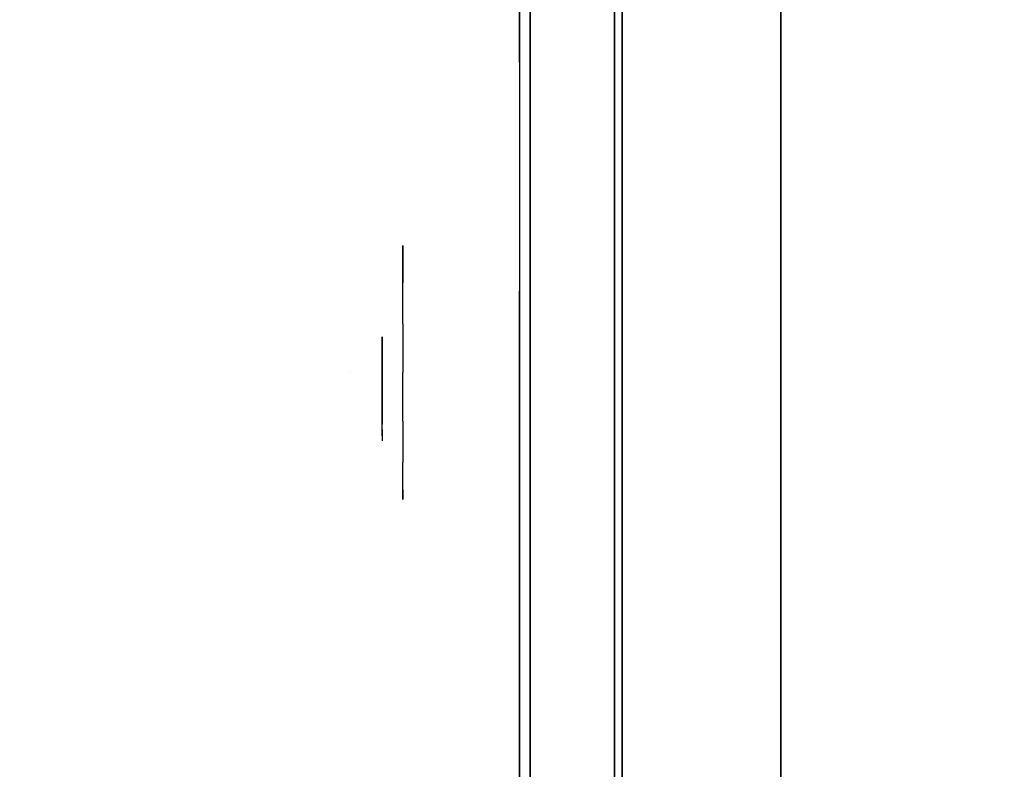
# Model space of a CAD drawing. Units: millimetres. Extents: x -1702 to 6002, y -3208 to 3869.
# Drawn here: x -72 to 21, y 298 to 369 of the extents above; entities that cross this region are included whole.
import ezdxf

# ---------------------------------------------------------------- set-up
doc = ezdxf.new("R2010")
doc.units = ezdxf.units.MM
doc.header["$LTSCALE"] = 0.2
doc.header["$MEASUREMENT"] = 0
doc.header["$PDMODE"] = 1
for name, color, linetype in [('FB', 7, 'Continuous'), ('GLASS', 9, 'Continuous'), ('HAGS2', 7, 'Continuous'), ('HAGS3', 7, 'Continuous'), ('HPL-FB', 26, 'Continuous'), ('HPL-Green', 3, 'Continuous'), ('HPLY', 2, 'Continuous'), ('PLASTIC RED', 1, 'Continuous'), ('STEEL BLACK', 250, 'Continuous'), ('VV', 7, 'Continuous')]:
    doc.layers.add(name, color=color, linetype=linetype)
doc.layers.add('HAGS-Dim Plan', color=7, linetype='Continuous', lineweight=100)
doc.styles.add('ATT', font='txt.shx')
doc.styles.get("Standard").update_dxf_attribs({"font": 'g13f12d.shx', "height": 300})
doc.dimstyles.new('HAGS - Dim Plan', dxfattribs={"dimtxt": 300, "dimasz": 200, "dimexe": 0.18, "dimexo": 0.0625, "dimgap": 150, "dimtad": 0, "dimlfac": 0.001, "dimrnd": 0.05, "dimzin": 1, "dimdsep": 46, "dimtxsty": 'Standard', "dimblk": 'HAGS - Dim Plan arrow', "dimcen": 0.1, "dimse1": 1, "dimse2": 1, "dimclrd": 1, "dimadec": 0, "dimazin": 0, "dimtfac": 1, "dimtofl": 0, "dimtmove": 0, "dimatfit": 3, "dimfxl": 1, "dimtolj": 1, "dimtzin": 0, "dimarcsym": 0})

# ---------------------------------------------------------------- blocks, each defined once
blk = doc.blocks.new('8046585')
at = {"layer": 'HPL-FB'}
blk.add_3dface([(632, -15, 80), (632, 0, 80), (35, 0, 80), (35, -15, 80)], dxfattribs=at)
at = {"layer": 'HPL-FB', "invisible_edges": 5}
for points in [[(257.923, 0, 743.958), (257.923, -15, 743.958), (333.5, -15, 741.271), (333.5, 0, 741.271)], [(333.5, -15, 741.271), (333.5, 0, 741.271), (409.077, 0, 743.958), (409.077, -15, 743.958)]]:
    blk.add_3dface(points, dxfattribs=at)
at = {"layer": 'HPL-Green'}
for points, invisible_edges in [([(632, 0, 80), (333.5, 0, 741.271), (35, 0, 80)], 3), ([(35, 0, 80), (333.5, 0, 741.271), (257.923, 0, 743.958), (182.729, 0, 752.007)], 9), ([(632, 0, 80), (484.271, 0, 752.007), (409.077, 0, 743.958), (333.5, 0, 741.271)], 9), ([(632, -15, 80), (333.5, -15, 741.271), (35, -15, 80), (333.5, -15, 80)], 3), ([(632, -15, 80), (333.5, -15, 741.271), (35, -15, 80)], 3), ([(35, -15, 80), (333.5, -15, 741.271), (257.923, -15, 743.958), (182.729, -15, 752.007)], 9), ([(632, -15, 80), (484.271, -15, 752.007), (409.077, -15, 743.958), (333.5, -15, 741.271)], 9), ([(632, -15, 80), (484.271, -15, 752.007), (409.077, -15, 743.958), (333.5, -15, 741.271)], 9)]:
    blk.add_3dface(points, dxfattribs=dict(at, invisible_edges=invisible_edges))
at = {"style": 'ATT', "flags": 3}
blk.add_attdef('ARTNR', (0.051, 1.89), '', height=10, dxfattribs=at)
blk = doc.blocks.new('8013790')
at = {"color": 1, "extrusion": (0, -1, 0)}
for elevation in [15.708, 23.708]:
    blk.add_lwpolyline([(169.857, 370.009), (472.122, 370.009), (486.133, 371.823), (501.801, 378.704), (513.706, 389.013), (523.386, 405.084), (527.122, 425.009), (527.122, 516.254), (524.974, 527.4), (511.378, 542.65), (494.402, 546.204), (477.633, 545.578), (429.599, 541.072), (374.669, 530.874), (323.744, 516.357), (274.122, 497.139), (224.196, 472.166), (178.6, 443.671), (149.162, 421.729), (141.387, 409.469), (140.991, 391.838), (148.451, 378.99), (157.932, 372.481)], close=True, dxfattribs=dict(at, elevation=elevation))
at = {"layer": 'FB', "color": 242}
for points, invisible_edges in [([(169.857, -15.708, 370.009), (169.857, -23.708, 370.009), (472.122, -23.708, 370.009), (472.122, -15.708, 370.009)], 5), ([(274.122, -23.708, 497.139), (274.122, -15.708, 497.139), (323.744, -15.708, 516.357), (323.744, -23.708, 516.357)], 5), ([(323.744, -15.708, 516.357), (323.744, -23.708, 516.357), (374.669, -23.708, 530.874), (374.669, -15.708, 530.874)], 5), ([(326.469, -23.708, 393.469), (326.469, -23.708, 391.282), (331.941, -23.708, 393.469), (335.102, -23.708, 396.994)], 4), ([(329.752, -23.708, 379.127), (330.117, -23.708, 380.95), (327.199, -23.708, 380.464), (327.199, -23.708, 378.763)], 1), ([(336.075, -23.708, 395.293), (331.941, -23.708, 393.469), (327.563, -23.708, 388.243), (332.427, -23.708, 390.674)], 5), ([(327.563, -23.708, 388.243), (329.144, -23.708, 386.906), (332.548, -23.708, 388.729), (332.427, -23.708, 390.674)], 12), ([(333.156, -23.708, 382.774), (332.913, -23.708, 380.829), (329.752, -23.708, 379.127), (330.117, -23.708, 380.95)], 5), ([(331.941, -23.708, 393.469), (335.102, -23.708, 396.994), (336.075, -23.708, 395.293), (331.941, -23.708, 393.469)], 5), ([(332.548, -23.708, 388.729), (332.427, -23.708, 390.674), (334.859, -23.708, 391.403), (335.345, -23.708, 389.58)], 5), ([(335.831, -23.708, 383.017), (335.467, -23.708, 385.326), (333.156, -23.708, 382.774), (332.913, -23.708, 380.829)], 5), ([(334.859, -23.708, 391.403), (335.345, -23.708, 389.58), (336.683, -23.708, 388.972), (337.29, -23.708, 390.795)], 5), ([(336.683, -23.708, 387.514), (338.02, -23.708, 386.541), (335.831, -23.708, 383.017), (335.467, -23.708, 385.326)], 5), ([(337.29, -23.708, 390.795), (338.628, -23.708, 389.215), (336.683, -23.708, 388.972), (337.29, -23.708, 390.795)], 6), ([(338.628, -23.708, 389.215), (336.683, -23.708, 388.972), (336.683, -23.708, 387.514), (338.02, -23.708, 386.541)], 5), ([(279.905, -24.708, 458.991), (289.188, -24.708, 469.465), (324.176, -24.708, 485.143), (302.521, -24.708, 470.367)], 5), ([(324.176, -24.708, 485.143), (302.521, -24.708, 470.367), (329.471, -24.708, 481.845), (324.176, -24.708, 485.143)], 5), ([(324.176, -24.708, 485.143), (329.471, -24.708, 481.845), (334.471, -24.708, 483.741), (355.595, -24.708, 496.221)], 7), ([(334.471, -24.708, 483.741), (329.471, -24.708, 481.845), (329.471, -24.708, 417.881), (334.471, -24.708, 417.881)], 1), ([(355.595, -24.708, 496.221), (334.471, -24.708, 483.741), (360.358, -24.708, 492.449), (355.595, -24.708, 496.221)], 5), ([(355.595, -24.708, 496.221), (360.358, -24.708, 492.449), (385.861, -24.708, 499.292), (383.627, -24.708, 503.901)], 5)]:
    blk.add_3dface(points, dxfattribs=dict(at, invisible_edges=invisible_edges))
at = {"layer": 'GLASS', "color": 7}
for points, invisible_edges in [([(323.141, -37.843, 423.689), (320.761, -35.729, 424.675), (319.846, -35.729, 420.075), (322.422, -37.843, 420.075)], 15), ([(322.422, -37.843, 420.075), (319.846, -35.729, 420.075), (320.761, -35.729, 415.475), (323.141, -37.843, 416.461)], 15), ([(325.188, -37.843, 426.753), (323.367, -35.729, 428.575), (320.761, -35.729, 424.675), (323.141, -37.843, 423.689)], 15), ([(323.141, -37.843, 416.461), (320.761, -35.729, 415.475), (323.367, -35.729, 411.575), (325.188, -37.843, 413.397)], 15), ([(325.188, -37.843, 413.397), (323.367, -35.729, 411.575), (327.267, -35.729, 408.969), (328.252, -37.843, 411.349)], 15), ([(328.252, -37.843, 428.801), (327.267, -35.729, 431.181), (323.367, -35.729, 428.575), (325.188, -37.843, 426.753)], 15), ([(328.252, -37.843, 411.349), (327.267, -35.729, 408.969), (331.867, -35.729, 408.054), (331.867, -37.843, 410.63)], 15), ([(331.867, -35.729, 432.096), (331.867, -37.843, 429.52), (328.252, -37.843, 428.801), (327.267, -35.729, 431.181)], 7), ([(331.867, -37.843, 410.63), (331.867, -35.729, 408.054), (336.467, -35.729, 408.969), (335.481, -37.843, 411.349)], 15), ([(335.481, -37.843, 428.801), (336.467, -35.729, 431.181), (331.867, -35.729, 432.096), (331.867, -37.843, 429.52)], 15), ([(335.481, -37.843, 411.349), (336.467, -35.729, 408.969), (340.367, -35.729, 411.575), (338.545, -37.843, 413.397)], 15), ([(338.545, -37.843, 426.753), (340.367, -35.729, 428.575), (336.467, -35.729, 431.181), (335.481, -37.843, 428.801)], 15), ([(340.593, -37.843, 423.689), (342.973, -35.729, 424.675), (340.367, -35.729, 428.575), (338.545, -37.843, 426.753)], 15), ([(338.545, -37.843, 413.397), (340.367, -35.729, 411.575), (342.973, -35.729, 415.475), (340.593, -37.843, 416.461)], 15), ([(341.312, -37.843, 420.075), (343.888, -35.729, 420.075), (342.973, -35.729, 424.675), (340.593, -37.843, 423.689)], 15), ([(340.593, -37.843, 416.461), (342.973, -35.729, 415.475), (343.888, -35.729, 420.075), (341.312, -37.843, 420.075)], 15), ([(325.361, -39.414, 420.075), (322.422, -37.843, 420.075), (323.141, -37.843, 416.461), (325.856, -39.414, 417.585)], 15), ([(325.856, -39.414, 422.565), (323.141, -37.843, 423.689), (322.422, -37.843, 420.075), (325.361, -39.414, 420.075)], 15), ([(325.856, -39.414, 417.585), (323.141, -37.843, 416.461), (325.188, -37.843, 413.397), (327.267, -39.414, 415.475)], 15), ([(327.267, -39.414, 424.675), (325.188, -37.843, 426.753), (323.141, -37.843, 423.689), (325.856, -39.414, 422.565)], 15), ([(329.377, -39.414, 426.085), (328.252, -37.843, 428.801), (325.188, -37.843, 426.753), (327.267, -39.414, 424.675)], 15), ([(327.267, -39.414, 415.475), (325.188, -37.843, 413.397), (328.252, -37.843, 411.349), (329.377, -39.414, 414.065)], 15), ([(331.867, -39.414, 426.581), (331.867, -37.843, 429.52), (328.252, -37.843, 428.801), (329.377, -39.414, 426.085)], 15), ([(329.377, -39.414, 414.065), (328.252, -37.843, 411.349), (331.867, -37.843, 410.63), (331.867, -39.414, 413.569)], 15), ([(334.356, -39.414, 426.085), (335.481, -37.843, 428.801), (331.867, -37.843, 429.52), (331.867, -39.414, 426.581)], 15), ([(331.867, -39.414, 413.569), (331.867, -37.843, 410.63), (335.481, -37.843, 411.349), (334.356, -39.414, 414.065)], 15), ([(336.467, -39.414, 424.675), (338.545, -37.843, 426.753), (335.481, -37.843, 428.801), (334.356, -39.414, 426.085)], 15), ([(334.356, -39.414, 414.065), (335.481, -37.843, 411.349), (338.545, -37.843, 413.397), (336.467, -39.414, 415.475)], 15), ([(336.467, -39.414, 415.475), (338.545, -37.843, 413.397), (340.593, -37.843, 416.461), (337.877, -39.414, 417.585)], 15), ([(337.877, -39.414, 422.565), (340.593, -37.843, 423.689), (338.545, -37.843, 426.753), (336.467, -39.414, 424.675)], 15), ([(337.877, -39.414, 417.585), (340.593, -37.843, 416.461), (341.312, -37.843, 420.075), (338.372, -39.414, 420.075)], 15), ([(338.372, -39.414, 420.075), (341.312, -37.843, 420.075), (340.593, -37.843, 423.689), (337.877, -39.414, 422.565)], 15), ([(328.55, -40.381, 420.075), (325.361, -39.414, 420.075), (325.856, -39.414, 417.585), (328.803, -40.381, 418.806)], 15), ([(328.803, -40.381, 421.344), (325.856, -39.414, 422.565), (325.361, -39.414, 420.075), (328.55, -40.381, 420.075)], 15), ([(328.803, -40.381, 418.806), (325.856, -39.414, 417.585), (327.267, -39.414, 415.475), (329.522, -40.381, 417.73)], 15), ([(329.522, -40.381, 422.42), (327.267, -39.414, 424.675), (325.856, -39.414, 422.565), (328.803, -40.381, 421.344)], 15), ([(329.522, -40.381, 417.73), (327.267, -39.414, 415.475), (329.377, -39.414, 414.065), (330.598, -40.381, 417.011)], 15), ([(330.598, -40.381, 423.139), (329.377, -39.414, 426.085), (327.267, -39.414, 424.675), (329.522, -40.381, 422.42)], 15), ([(331.867, -40.381, 423.391), (331.867, -39.414, 426.581), (329.377, -39.414, 426.085), (330.598, -40.381, 423.139)], 15), ([(330.598, -40.381, 417.011), (329.377, -39.414, 414.065), (331.867, -39.414, 413.569), (331.867, -40.381, 416.758)], 15), ([(333.136, -40.381, 423.139), (334.356, -39.414, 426.085), (331.867, -39.414, 426.581), (331.867, -40.381, 423.391)], 15), ([(331.867, -40.381, 416.758), (331.867, -39.414, 413.569), (334.356, -39.414, 414.065), (333.136, -40.381, 417.011)], 15), ([(333.136, -40.381, 417.011), (334.356, -39.414, 414.065), (336.467, -39.414, 415.475), (334.212, -40.381, 417.73)], 15), ([(334.212, -40.381, 422.42), (336.467, -39.414, 424.675), (334.356, -39.414, 426.085), (333.136, -40.381, 423.139)], 15), ([(334.212, -40.381, 417.73), (336.467, -39.414, 415.475), (337.877, -39.414, 417.585), (334.931, -40.381, 418.806)], 15), ([(334.931, -40.381, 421.344), (337.877, -39.414, 422.565), (336.467, -39.414, 424.675), (334.212, -40.381, 422.42)], 15), ([(334.931, -40.381, 418.806), (337.877, -39.414, 417.585), (338.372, -39.414, 420.075), (335.183, -40.381, 420.075)], 15), ([(335.183, -40.381, 420.075), (338.372, -39.414, 420.075), (337.877, -39.414, 422.565), (334.931, -40.381, 421.344)], 15), ([(331.867, -40.708, 420.075), (328.55, -40.381, 420.075), (328.803, -40.381, 418.806), (331.867, -40.708, 420.075)], 7), ([(331.867, -40.708, 420.075), (328.803, -40.381, 421.344), (328.55, -40.381, 420.075), (331.867, -40.708, 420.075)], 7), ([(331.867, -40.708, 420.075), (328.803, -40.381, 418.806), (329.522, -40.381, 417.73), (331.867, -40.708, 420.075)], 7), ([(331.867, -40.708, 420.075), (329.522, -40.381, 422.42), (328.803, -40.381, 421.344), (331.867, -40.708, 420.075)], 7), ([(331.867, -40.708, 420.075), (329.522, -40.381, 417.73), (330.598, -40.381, 417.011), (331.867, -40.708, 420.075)], 7), ([(331.867, -40.708, 420.075), (330.598, -40.381, 423.139), (329.522, -40.381, 422.42), (331.867, -40.708, 420.075)], 7), ([(331.867, -40.708, 420.075), (330.598, -40.381, 417.011), (331.867, -40.381, 416.758), (331.867, -40.708, 420.075)], 7), ([(331.867, -40.708, 420.075), (331.867, -40.381, 423.391), (330.598, -40.381, 423.139), (331.867, -40.708, 420.075)], 7), ([(331.867, -40.708, 420.075), (331.867, -40.381, 416.758), (333.136, -40.381, 417.011), (331.867, -40.708, 420.075)], 7), ([(331.867, -40.708, 420.075), (333.136, -40.381, 417.011), (334.212, -40.381, 417.73), (331.867, -40.708, 420.075)], 7), ([(331.867, -40.708, 420.075), (334.212, -40.381, 417.73), (334.931, -40.381, 418.806), (331.867, -40.708, 420.075)], 7), ([(331.867, -40.708, 420.075), (334.931, -40.381, 418.806), (335.183, -40.381, 420.075), (331.867, -40.708, 420.075)], 7), ([(331.867, -40.708, 420.075), (335.183, -40.381, 420.075), (334.931, -40.381, 421.344), (331.867, -40.708, 420.075)], 7), ([(331.867, -40.708, 420.075), (334.931, -40.381, 421.344), (334.212, -40.381, 422.42), (331.867, -40.708, 420.075)], 7), ([(331.867, -40.708, 420.075), (334.212, -40.381, 422.42), (333.136, -40.381, 423.139), (331.867, -40.708, 420.075)], 7), ([(331.867, -40.708, 420.075), (333.136, -40.381, 423.139), (331.867, -40.381, 423.391), (331.867, -40.708, 420.075)], 7)]:
    blk.add_3dface(points, dxfattribs=dict(at, invisible_edges=invisible_edges))
at = {"layer": 'HPLY', "color": 2, "invisible_edges": 5}
for points in [[(178.6, -23.708, 443.671), (169.857, -23.708, 370.009), (472.122, -23.708, 370.009), (224.196, -23.708, 472.166)], [(472.122, -23.708, 370.009), (224.196, -23.708, 472.166), (274.122, -23.708, 497.139), (486.133, -23.708, 371.823)], [(274.122, -23.708, 497.139), (486.133, -23.708, 371.823), (501.801, -23.708, 378.704), (323.744, -23.708, 516.357)], [(501.801, -23.708, 378.704), (323.744, -23.708, 516.357), (374.669, -23.708, 530.874), (513.706, -23.708, 389.013)]]:
    blk.add_3dface(points, dxfattribs=at)
at = {"layer": 'PLASTIC RED', "color": 1}
for points, invisible_edges in [([(316.463, -27.024, 426.456), (316.161, -23.708, 426.581), (314.867, -23.708, 420.075), (315.193, -27.024, 420.075)], 13), ([(315.193, -27.024, 420.075), (314.867, -23.708, 420.075), (316.161, -23.708, 413.569), (316.463, -27.024, 413.694)], 13), ([(316.463, -27.024, 413.694), (316.161, -23.708, 413.569), (319.846, -23.708, 408.054), (320.077, -27.024, 408.285)], 13), ([(320.077, -27.024, 431.865), (319.846, -23.708, 432.096), (316.161, -23.708, 426.581), (316.463, -27.024, 426.456)], 13), ([(320.077, -27.024, 408.285), (319.846, -23.708, 408.054), (325.361, -23.708, 404.369), (325.486, -27.024, 404.671)], 13), ([(325.486, -27.024, 435.479), (325.361, -23.708, 435.781), (319.846, -23.708, 432.096), (320.077, -27.024, 431.865)], 13), ([(325.486, -27.024, 404.671), (325.361, -23.708, 404.369), (331.867, -23.708, 403.075), (331.867, -27.024, 403.402)], 13), ([(331.867, -27.024, 436.748), (331.867, -23.708, 437.075), (325.361, -23.708, 435.781), (325.486, -27.024, 435.479)], 13), ([(331.867, -27.024, 403.402), (331.867, -23.708, 403.075), (338.372, -23.708, 404.369), (338.247, -27.024, 404.671)], 13), ([(338.247, -27.024, 435.479), (338.372, -23.708, 435.781), (331.867, -23.708, 437.075), (331.867, -27.024, 436.748)], 13), ([(338.247, -27.024, 404.671), (338.372, -23.708, 404.369), (343.888, -23.708, 408.054), (343.657, -27.024, 408.285)], 13), ([(343.657, -27.024, 431.865), (343.888, -23.708, 432.096), (338.372, -23.708, 435.781), (338.247, -27.024, 435.479)], 13), ([(343.657, -27.024, 408.285), (343.888, -23.708, 408.054), (347.573, -23.708, 413.569), (347.271, -27.024, 413.694)], 13), ([(347.271, -27.024, 426.456), (347.573, -23.708, 426.581), (343.888, -23.708, 432.096), (343.657, -27.024, 431.865)], 13), ([(348.54, -27.024, 420.075), (348.867, -23.708, 420.075), (347.573, -23.708, 426.581), (347.271, -27.024, 426.456)], 13), ([(347.271, -27.024, 413.694), (347.573, -23.708, 413.569), (348.867, -23.708, 420.075), (348.54, -27.024, 420.075)], 13), ([(317.356, -30.213, 426.085), (316.463, -27.024, 426.456), (315.193, -27.024, 420.075), (316.161, -30.213, 420.075)], 15), ([(316.161, -30.213, 420.075), (315.193, -27.024, 420.075), (316.463, -27.024, 413.694), (317.356, -30.213, 414.065)], 15), ([(317.356, -30.213, 414.065), (316.463, -27.024, 413.694), (320.077, -27.024, 408.285), (320.761, -30.213, 408.969)], 15), ([(320.761, -30.213, 431.181), (320.077, -27.024, 431.865), (316.463, -27.024, 426.456), (317.356, -30.213, 426.085)], 15), ([(320.761, -30.213, 408.969), (320.077, -27.024, 408.285), (325.486, -27.024, 404.671), (325.856, -30.213, 405.565)], 15), ([(325.856, -30.213, 434.585), (325.486, -27.024, 435.479), (320.077, -27.024, 431.865), (320.761, -30.213, 431.181)], 15), ([(325.856, -30.213, 405.565), (325.486, -27.024, 404.671), (331.867, -27.024, 403.402), (331.867, -30.213, 404.369)], 15), ([(331.867, -30.213, 435.781), (331.867, -27.024, 436.748), (325.486, -27.024, 435.479), (325.856, -30.213, 434.585)], 15), ([(331.867, -30.213, 404.369), (331.867, -27.024, 403.402), (338.247, -27.024, 404.671), (337.877, -30.213, 405.565)], 15), ([(337.877, -30.213, 434.585), (338.247, -27.024, 435.479), (331.867, -27.024, 436.748), (331.867, -30.213, 435.781)], 15), ([(337.877, -30.213, 405.565), (338.247, -27.024, 404.671), (343.657, -27.024, 408.285), (342.973, -30.213, 408.969)], 15), ([(342.973, -30.213, 431.181), (343.657, -27.024, 431.865), (338.247, -27.024, 435.479), (337.877, -30.213, 434.585)], 15), ([(342.973, -30.213, 408.969), (343.657, -27.024, 408.285), (347.271, -27.024, 413.694), (346.377, -30.213, 414.065)], 15), ([(346.377, -30.213, 426.085), (347.271, -27.024, 426.456), (343.657, -27.024, 431.865), (342.973, -30.213, 431.181)], 15), ([(347.573, -30.213, 420.075), (348.54, -27.024, 420.075), (347.271, -27.024, 426.456), (346.377, -30.213, 426.085)], 15), ([(346.377, -30.213, 414.065), (347.271, -27.024, 413.694), (348.54, -27.024, 420.075), (347.573, -30.213, 420.075)], 15), ([(318.808, -33.152, 425.484), (317.356, -30.213, 426.085), (316.161, -30.213, 420.075), (317.732, -33.152, 420.075)], 15), ([(317.732, -33.152, 420.075), (316.161, -30.213, 420.075), (317.356, -30.213, 414.065), (318.808, -33.152, 414.666)], 15), ([(318.808, -33.152, 414.666), (317.356, -30.213, 414.065), (320.761, -30.213, 408.969), (321.872, -33.152, 410.08)], 15), ([(321.872, -33.152, 430.07), (320.761, -30.213, 431.181), (317.356, -30.213, 426.085), (318.808, -33.152, 425.484)], 15), ([(326.458, -33.152, 433.134), (325.856, -30.213, 434.585), (320.761, -30.213, 431.181), (321.872, -33.152, 430.07)], 15), ([(321.872, -33.152, 410.08), (320.761, -30.213, 408.969), (325.856, -30.213, 405.565), (326.458, -33.152, 407.016)], 15), ([(326.458, -33.152, 407.016), (325.856, -30.213, 405.565), (331.867, -30.213, 404.369), (331.867, -33.152, 405.94)], 15), ([(331.867, -33.152, 434.21), (331.867, -30.213, 435.781), (325.856, -30.213, 434.585), (326.458, -33.152, 433.134)], 15), ([(331.867, -33.152, 405.94), (331.867, -30.213, 404.369), (337.877, -30.213, 405.565), (337.276, -33.152, 407.016)], 15), ([(337.276, -33.152, 433.134), (337.877, -30.213, 434.585), (331.867, -30.213, 435.781), (331.867, -33.152, 434.21)], 15), ([(341.862, -33.152, 430.07), (342.973, -30.213, 431.181), (337.877, -30.213, 434.585), (337.276, -33.152, 433.134)], 15), ([(337.276, -33.152, 407.016), (337.877, -30.213, 405.565), (342.973, -30.213, 408.969), (341.862, -33.152, 410.08)], 15), ([(341.862, -33.152, 410.08), (342.973, -30.213, 408.969), (346.377, -30.213, 414.065), (344.926, -33.152, 414.666)], 15), ([(344.926, -33.152, 425.484), (346.377, -30.213, 426.085), (342.973, -30.213, 431.181), (341.862, -33.152, 430.07)], 15), ([(346.002, -33.152, 420.075), (347.573, -30.213, 420.075), (346.377, -30.213, 426.085), (344.926, -33.152, 425.484)], 15), ([(344.926, -33.152, 414.666), (346.377, -30.213, 414.065), (347.573, -30.213, 420.075), (346.002, -33.152, 420.075)], 15), ([(320.761, -35.729, 424.675), (318.808, -33.152, 425.484), (317.732, -33.152, 420.075), (319.846, -35.729, 420.075)], 15), ([(319.846, -35.729, 420.075), (317.732, -33.152, 420.075), (318.808, -33.152, 414.666), (320.761, -35.729, 415.475)], 15), ([(320.761, -35.729, 415.475), (318.808, -33.152, 414.666), (321.872, -33.152, 410.08), (323.367, -35.729, 411.575)], 15), ([(323.367, -35.729, 428.575), (321.872, -33.152, 430.07), (318.808, -33.152, 425.484), (320.761, -35.729, 424.675)], 15), ([(323.367, -35.729, 411.575), (321.872, -33.152, 410.08), (326.458, -33.152, 407.016), (327.267, -35.729, 408.969)], 15), ([(327.267, -35.729, 431.181), (326.458, -33.152, 433.134), (321.872, -33.152, 430.07), (323.367, -35.729, 428.575)], 15), ([(331.867, -35.729, 432.096), (331.867, -33.152, 434.21), (326.458, -33.152, 433.134), (327.267, -35.729, 431.181)], 15), ([(327.267, -35.729, 408.969), (326.458, -33.152, 407.016), (331.867, -33.152, 405.94), (331.867, -35.729, 408.054)], 15), ([(336.467, -35.729, 431.181), (337.276, -33.152, 433.134), (331.867, -33.152, 434.21), (331.867, -35.729, 432.096)], 15), ([(331.867, -35.729, 408.054), (331.867, -33.152, 405.94), (337.276, -33.152, 407.016), (336.467, -35.729, 408.969)], 15), ([(336.467, -35.729, 408.969), (337.276, -33.152, 407.016), (341.862, -33.152, 410.08), (340.367, -35.729, 411.575)], 15), ([(340.367, -35.729, 428.575), (341.862, -33.152, 430.07), (337.276, -33.152, 433.134), (336.467, -35.729, 431.181)], 15), ([(340.367, -35.729, 411.575), (341.862, -33.152, 410.08), (344.926, -33.152, 414.666), (342.973, -35.729, 415.475)], 15), ([(342.973, -35.729, 424.675), (344.926, -33.152, 425.484), (341.862, -33.152, 430.07), (340.367, -35.729, 428.575)], 15), ([(343.888, -35.729, 420.075), (346.002, -33.152, 420.075), (344.926, -33.152, 425.484), (342.973, -35.729, 424.675)], 15), ([(342.973, -35.729, 415.475), (344.926, -33.152, 414.666), (346.002, -33.152, 420.075), (343.888, -35.729, 420.075)], 15)]:
    blk.add_3dface(points, dxfattribs=dict(at, invisible_edges=invisible_edges))
at = {"layer": 'STEEL BLACK', "color": 8}
for points, invisible_edges in [([(328.481, -37.695, 426.201), (328.481, -37.695, 424.429), (332.913, -37.695, 426.201), (335.474, -37.695, 429.056)], 4), ([(331.141, -37.695, 414.584), (331.436, -37.695, 416.06), (329.072, -37.695, 415.667), (329.072, -37.695, 414.288)], 1), ([(329.368, -37.695, 421.967), (330.648, -37.695, 420.884), (333.406, -37.695, 422.361), (333.307, -37.695, 423.936)], 12), ([(336.262, -37.695, 427.678), (332.913, -37.695, 426.201), (329.368, -37.695, 421.967), (333.307, -37.695, 423.936)], 5), ([(333.898, -37.695, 417.537), (333.701, -37.695, 415.962), (331.141, -37.695, 414.584), (331.436, -37.695, 416.06)], 5), ([(332.913, -37.695, 426.201), (335.474, -37.695, 429.056), (336.262, -37.695, 427.678), (332.913, -37.695, 426.201)], 5), ([(333.406, -37.695, 422.361), (333.307, -37.695, 423.936), (335.277, -37.695, 424.527), (335.671, -37.695, 423.05)], 5), ([(336.065, -37.695, 417.734), (335.77, -37.695, 419.605), (333.898, -37.695, 417.537), (333.701, -37.695, 415.962)], 5), ([(335.277, -37.695, 424.527), (335.671, -37.695, 423.05), (336.754, -37.695, 422.558), (337.247, -37.695, 424.035)], 5), ([(336.754, -37.695, 421.377), (337.838, -37.695, 420.589), (336.065, -37.695, 417.734), (335.77, -37.695, 419.605)], 5), ([(337.247, -37.695, 424.035), (338.33, -37.695, 422.755), (336.754, -37.695, 422.558), (337.247, -37.695, 424.035)], 6), ([(338.33, -37.695, 422.755), (336.754, -37.695, 422.558), (336.754, -37.695, 421.377), (337.838, -37.695, 420.589)], 5)]:
    blk.add_3dface(points, dxfattribs=dict(at, invisible_edges=invisible_edges))
at = {"layer": 'VV', "color": 7}
for points, invisible_edges in [([(323.367, -35.729, 428.575), (320.761, -35.729, 424.675), (319.846, -35.729, 420.075), (320.761, -35.729, 415.475)], 8), ([(323.367, -35.729, 428.575), (320.761, -35.729, 415.475), (323.367, -35.729, 411.575), (327.267, -35.729, 431.181)], 5), ([(323.367, -35.729, 411.575), (327.267, -35.729, 431.181), (331.867, -35.729, 432.096), (327.267, -35.729, 408.969)], 7), ([(331.867, -35.729, 432.096), (327.267, -35.729, 408.969), (331.867, -35.729, 408.054), (336.467, -35.729, 431.181)], 5), ([(331.867, -35.729, 408.054), (336.467, -35.729, 431.181), (340.367, -35.729, 428.575), (336.467, -35.729, 408.969)], 5), ([(340.367, -35.729, 428.575), (336.467, -35.729, 408.969), (340.367, -35.729, 411.575), (342.973, -35.729, 424.675)], 5), ([(340.367, -35.729, 411.575), (342.973, -35.729, 424.675), (343.888, -35.729, 420.075), (342.973, -35.729, 415.475)], 1)]:
    blk.add_3dface(points, dxfattribs=dict(at, invisible_edges=invisible_edges))
blk = doc.blocks.new('HAGS - Dim Plan arrow')
at = {"color": 1, "lineweight": 0}
blk.add_lwpolyline([(0, 0, 0, 0.35, 0), (-1, 0, 0.015, 0.015, 0)], format="xyseb", dxfattribs=at)
blk = doc.blocks.new('*D32')
at = {"layer": 'Defpoints', "color": 0, "transparency": 16777216}
for p in [(-1702.411, 1685.634), (4800.218, 1667.085), (4800.218, -2433.227)]:
    blk.add_point(p, dxfattribs=at)
at = {"layer": 'HAGS-Dim Plan', "color": 1, "lineweight": -2, "transparency": 16777216}
for p, q in [((-1502.411, -2433.227), (1115.2, -2433.227)), ((4600.218, -2433.227), (2344.026, -2433.227))]:
    blk.add_line(p, q, dxfattribs=at)
at = {"layer": 'HAGS-Dim Plan', "color": 1, "lineweight": -2, "transparency": 16777216, "xscale": 200, "yscale": 200, "zscale": 200, "rotation": 180}
blk.add_blockref('HAGS - Dim Plan arrow', (-1702.411, -2433.227), dxfattribs=at)
at = {"layer": 'HAGS-Dim Plan', "color": 1, "lineweight": -2, "transparency": 16777216, "xscale": 200, "yscale": 200, "zscale": 200}
blk.add_blockref('HAGS - Dim Plan arrow', (4800.218, -2433.227), dxfattribs=at)
at = {"layer": 'HAGS-Dim Plan', "color": 0, "transparency": 16777216, "insert": (1729.613, -2433.227), "char_height": 300, "attachment_point": 5}
blk.add_mtext('\\A1;6.50m', dxfattribs=at)
blk = doc.blocks.new('*D34')
at = {"layer": 'Defpoints', "color": 0, "transparency": 16777216}
for p in [(-337.428, 2000.193, 109.502), (3800.218, 1436.685, 109.502), (-337.428, -2013.225)]:
    blk.add_point(p, dxfattribs=at)
at = {"layer": 'HAGS-Dim Plan', "color": 1, "lineweight": -2, "transparency": 16777216}
for p, q in [((-137.428, -2013.225), (1140.958, -2013.225)), ((3600.218, -2013.225), (2321.831, -2013.225))]:
    blk.add_line(p, q, dxfattribs=at)
at = {"layer": 'HAGS-Dim Plan', "color": 1, "lineweight": -2, "transparency": 16777216, "xscale": 200, "yscale": 200, "zscale": 200, "rotation": 180}
blk.add_blockref('HAGS - Dim Plan arrow', (-337.428, -2013.225), dxfattribs=at)
at = {"layer": 'HAGS-Dim Plan', "color": 1, "lineweight": -2, "transparency": 16777216, "xscale": 200, "yscale": 200, "zscale": 200}
blk.add_blockref('HAGS - Dim Plan arrow', (3800.218, -2013.225), dxfattribs=at)
at = {"layer": 'HAGS-Dim Plan', "color": 0, "transparency": 16777216, "insert": (1731.395, -2013.225), "char_height": 300, "attachment_point": 5}
blk.add_mtext('\\A1;4.15m', dxfattribs=at)

msp = doc.modelspace()

# ---------------------------------------------------------------- block references
at = {"layer": 'HAGS2', "rotation": 270}
msp.add_blockref('8046585', (0, 667, 240), dxfattribs=at)
at = {"layer": 'HAGS3', "rotation": 270}
msp.add_blockref('8013790', (0, 667, 300), dxfattribs=at)

# ---------------------------------------------------------------- dimensions: what is measured, and where the dimension line sits
at = {"layer": 'HAGS-Dim Plan'}
for base, p1, p2, picture, middle in [((-337.428, -2013.225), (3800.218, 1436.685, 109.502), (-337.428, 2000.193, 109.502), '*D34', (1731.395, -2013.225)), ((4800.218, -2433.227), (-1702.411, 1685.634), (4800.218, 1667.085), '*D32', (1729.613, -2433.227))]:
    dim = msp.add_linear_dim(base=base, p1=p1, p2=p2, dimstyle='HAGS - Dim Plan', override={"dimpost": 'm'}, dxfattribs=at)
    dim.commit()
    dim.dimension.update_dxf_attribs({"geometry": picture, "text_midpoint": middle, "dimtype": 160})

doc.saveas('drawing.dxf')
